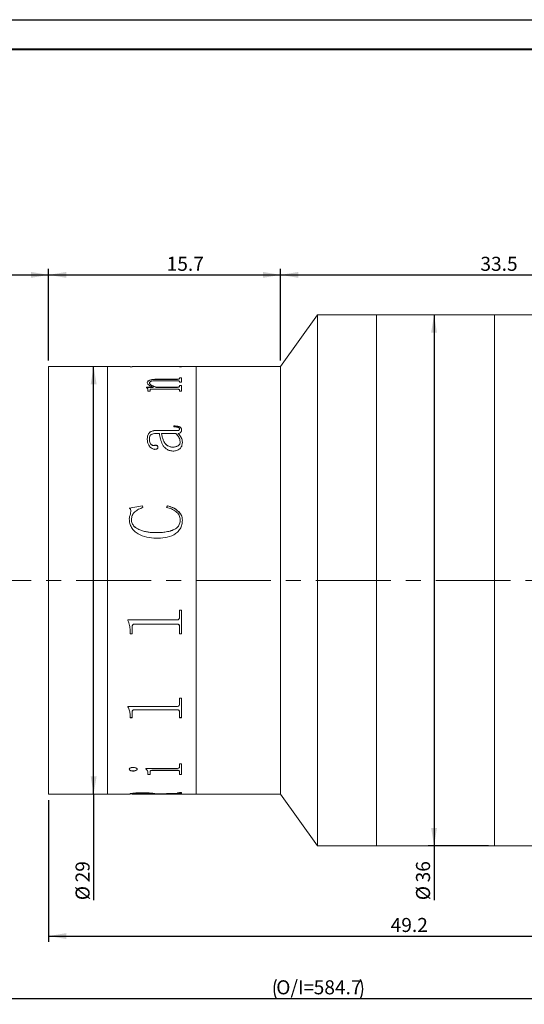
# Model space of a CAD drawing. Units: millimetres. Extents: x 0 to 490, y 0 to 297.
# Drawn here: x 190 to 276, y 130 to 297 of the extents above; entities that cross this region are included whole.
import ezdxf

# ---------------------------------------------------------------- set-up
doc = ezdxf.new("R2010")
doc.units = ezdxf.units.MM
doc.linetypes.add('CENTERX2', pattern=[20.32, 12.7, -2.54, 2.54, -2.54])
doc.layers.add('FORMAT', color=7, linetype='Continuous')
doc.styles.add('SLDTEXTSTYLE0', font='TXT', dxfattribs={"width": 0.7})
doc.dimstyles.new('SLDDIMSTYLE0', dxfattribs={"dimtxt": 2.728516, "dimasz": 3, "dimexe": 0, "dimexo": 0.0625, "dimgap": 0.682129, "dimtad": 1, "dimdec": 1, "dimlfac": 0.4, "dimrnd": 1e-09, "dimzin": 12, "dimdsep": 46, "dimtxsty": 'SLDTEXTSTYLE0', "dimsah": 1, "dimcen": 0.09, "dimadec": 0, "dimazin": 3, "dimtfac": 1, "dimtofl": 0, "dimtmove": 0, "dimatfit": 3, "dimfxl": 0, "dimfrac": 2, "dimtolj": 1, "dimtzin": 12, "dimarcsym": 0})

# ---------------------------------------------------------------- blocks, each defined once
blk = doc.blocks.new('_D')
at = {"layer": 'FORMAT'}
for p, q in [((120.29, 219.19), (120.29, 254.73)), ((195.29, 239.19), (195.29, 254.73)), ((120.29, 253.73), (195.29, 253.73))]:
    blk.add_line(p, q, dxfattribs=at)
for centre, start, end in [((157.59, 255.32), 153.4349, 206.5651), ((160.77, 255.32), 333.4349, 26.5651)]:
    blk.add_arc(centre, 3.55, start, end, dxfattribs=at)
for points in [[(120.29, 253.73), (123.29, 253.23), (123.29, 254.23)], [(195.29, 253.73), (192.29, 254.23), (192.29, 253.23)]]:
    blk.add_solid(points, dxfattribs=at)
at = {"layer": 'FORMAT', "char_height": 2.381, "attachment_point": 1, "style": 'SLDTEXTSTYLE0'}
for s, insert in [('WD=', (154.42, 256.8)), ('518', (159.18, 256.8))]:
    blk.add_mtext(s, dxfattribs=dict(at, insert=insert))
blk = doc.blocks.new('_D_2')
at = {"layer": 'FORMAT'}
for p, q in [((120.29, 186.69), (120.29, 130.05)), ((362.2, 186.69), (362.2, 130.05)), ((120.29, 131.05), (362.2, 131.05))]:
    blk.add_line(p, q, dxfattribs=at)
for centre, start, end in [((237.07, 132.64), 153.4349, 206.5651), ((245.01, 132.64), 333.4349, 26.5651)]:
    blk.add_arc(centre, 3.55, start, end, dxfattribs=at)
for points in [[(120.29, 131.05), (123.29, 130.55), (123.29, 131.55)], [(362.2, 131.05), (359.2, 131.55), (359.2, 130.55)]]:
    blk.add_solid(points, dxfattribs=at)
at = {"layer": 'FORMAT', "char_height": 2.381, "attachment_point": 1, "style": 'SLDTEXTSTYLE0'}
for s, insert in [('O/I=', (233.89, 134.12)), ('584.7', (240.24, 134.12))]:
    blk.add_mtext(s, dxfattribs=dict(at, insert=insert))
blk = doc.blocks.new('_D_3')
at = {"layer": 'FORMAT'}
for p, q in [((234.63, 239.19), (234.63, 254.73)), ((318.38, 245.44), (318.38, 254.73)), ((234.63, 253.73), (318.38, 253.73))]:
    blk.add_line(p, q, dxfattribs=at)
for points in [[(234.63, 253.73), (237.63, 253.23), (237.63, 254.23)], [(318.38, 253.73), (315.38, 254.23), (315.38, 253.23)]]:
    blk.add_solid(points, dxfattribs=at)
at = {"layer": 'FORMAT', "insert": (268.51, 256.8), "char_height": 2.381, "attachment_point": 1, "style": 'SLDTEXTSTYLE0'}
blk.add_mtext('33.5', dxfattribs=at)
blk = doc.blocks.new('_D_4')
at = {"layer": 'FORMAT'}
for p, q in [((260.65, 246.94), (260.65, 156.94)), ((269.88, 156.94), (259.65, 156.94)), ((260.65, 156.94), (260.65, 147.7))]:
    blk.add_line(p, q, dxfattribs=at)
for points in [[(260.65, 246.94), (260.15, 243.94), (261.15, 243.94)], [(260.65, 156.94), (261.15, 159.94), (260.15, 159.94)]]:
    blk.add_solid(points, dxfattribs=at)
at = {"layer": 'FORMAT', "char_height": 2.381, "attachment_point": 1, "rotation": 90, "style": 'SLDTEXTSTYLE0'}
for s, insert in [('36', (257.59, 150.72)), ('%%c', (257.59, 147.7))]:
    blk.add_mtext(s, dxfattribs=dict(at, insert=insert))
blk = doc.blocks.new('_D_5')
at = {"layer": 'FORMAT'}
for p, q in [((195.29, 164.69), (195.29, 140.62)), ((318.38, 158.44), (318.38, 140.62)), ((195.29, 141.62), (318.38, 141.62))]:
    blk.add_line(p, q, dxfattribs=at)
for points in [[(195.29, 141.62), (198.29, 141.12), (198.29, 142.12)], [(318.38, 141.62), (315.38, 142.12), (315.38, 141.12)]]:
    blk.add_solid(points, dxfattribs=at)
at = {"layer": 'FORMAT', "insert": (253.29, 144.69), "char_height": 2.381, "attachment_point": 1, "style": 'SLDTEXTSTYLE0'}
blk.add_mtext('49.2', dxfattribs=at)
blk = doc.blocks.new('_D_7')
at = {"layer": 'FORMAT'}
for p, q in [((195.29, 239.19), (195.29, 254.73)), ((234.63, 239.19), (234.63, 254.73)), ((195.29, 253.73), (234.63, 253.73))]:
    blk.add_line(p, q, dxfattribs=at)
for points in [[(195.29, 253.73), (198.29, 253.23), (198.29, 254.23)], [(234.63, 253.73), (231.63, 254.23), (231.63, 253.23)]]:
    blk.add_solid(points, dxfattribs=at)
at = {"layer": 'FORMAT', "insert": (215.31, 256.8), "char_height": 2.381, "attachment_point": 1, "style": 'SLDTEXTSTYLE0'}
blk.add_mtext('15.7', dxfattribs=at)
blk = doc.blocks.new('_D_8')
at = {"layer": 'FORMAT'}
for q in [(202.93, 238.19), (202.93, 147.7)]:
    blk.add_line((202.93, 165.69), q, dxfattribs=at)
for points in [[(202.93, 238.19), (202.43, 235.19), (203.43, 235.19)], [(202.93, 165.69), (203.43, 168.69), (202.43, 168.69)]]:
    blk.add_solid(points, dxfattribs=at)
at = {"layer": 'FORMAT', "char_height": 2.381, "attachment_point": 1, "rotation": 90, "style": 'SLDTEXTSTYLE0'}
for s, insert in [('29', (199.86, 150.72)), ('%%c', (199.86, 147.7))]:
    blk.add_mtext(s, dxfattribs=dict(at, insert=insert))

msp = doc.modelspace()

# ---------------------------------------------------------------- linework, layer by layer
at = {"color": 7, "linetype": 'Continuous', "lineweight": 15}
for p, q in [((240.8829675, 246.9356026), (234.6329675, 238.1856026)), ((250.8829675, 246.9356026), (240.8829675, 246.9356026)), ((240.8829675, 201.9356026), (240.8829675, 246.9356026)), ((270.8829675, 246.9356026), (250.8829675, 246.9356026)), ((250.8829675, 164.8350267), (250.8829675, 246.9356026)), ((250.8829675, 201.9356026), (250.8829675, 246.9356026)), ((277.8263154, 246.9356026), (270.8829675, 246.9356026)), ((270.8829675, 202.4655496), (270.8829675, 246.9356026)), ((270.8829675, 164.8350267), (270.8829675, 246.9356026)), ((205.2909474, 238.1856026), (195.2909474, 238.1856026)), ((195.2909474, 201.9356026), (195.2909474, 238.1856026)), ((209.1019057, 238.1856026), (205.2909474, 238.1856026)), ((205.2909474, 201.9356026), (205.2909474, 238.1856026)), ((209.1019057, 238.1623327), (209.1019057, 238.1856026)), ((209.466489, 238.1623327), (209.1019057, 238.1623327)), ((209.466489, 238.1623327), (209.466489, 238.1716301)), ((209.8652521, 238.1845141), (213.1123224, 238.1845141)), ((217.0828627, 238.1811249), (209.8709487, 238.1811249)), ((213.1123224, 238.1811249), (213.1123224, 238.1845141)), ((213.4769057, 238.1845141), (217.0866605, 238.1845141)), ((213.4769057, 238.1845141), (213.4769057, 238.1811249)), ((217.4873224, 238.1623327), (217.4873224, 238.1716301)), ((217.4873224, 238.1715308), (217.8519057, 238.1715308)), ((217.8519057, 238.1623327), (217.4873224, 238.1623327)), ((220.2909474, 238.1856026), (217.8519057, 238.1856026)), ((217.8519057, 238.1623327), (217.8519057, 238.1856026)), ((234.6329675, 238.1856026), (220.2909474, 238.1856026)), ((220.2909474, 201.9356026), (220.2909474, 238.1856026)), ((234.6329675, 201.9356026), (234.6329675, 238.1856026)), ((212.0185724, 235.412648), (212.0185724, 235.4357516)), ((212.3831557, 235.3872181), (212.3831557, 235.4103041)), ((217.079065, 235.7808344), (213.6591974, 235.7808344)), ((213.841489, 236.0351257), (217.0828627, 236.0351257)), ((213.841489, 236.0116088), (213.841489, 236.0351257)), ((213.841489, 236.0116088), (217.0828627, 236.0116088)), ((217.0828627, 236.0116088), (217.0828627, 236.0351257)), ((217.4873224, 236.2756205), (217.8519057, 236.2756205)), ((217.4873224, 236.1914083), (217.4873224, 236.2756205)), ((217.4873224, 236.2519377), (217.8519057, 236.2519377)), ((217.4873224, 236.1677836), (217.4873224, 236.1914083)), ((217.4873224, 235.5128494), (217.4873224, 235.6100232)), ((217.8519057, 235.5128494), (217.4873224, 235.5128494)), ((217.8519057, 235.5128494), (217.8519057, 236.2756205)), ((211.8970446, 234.6801648), (213.0420641, 234.6801648)), ((211.8970446, 234.6335844), (211.8970446, 234.6801648)), ((211.8970446, 234.6575824), (213.0420641, 234.6575824)), ((212.1401002, 234.0281954), (212.1401002, 234.2021591)), ((212.5046835, 234.0281954), (212.1401002, 234.0281954)), ((212.5046835, 234.0281954), (212.5046835, 234.2341181)), ((217.0885594, 234.3607397), (212.8028063, 234.3607397)), ((213.0420641, 234.6575824), (213.0420641, 234.6801648)), ((213.5566583, 234.6801648), (217.079065, 234.6801648)), ((213.5566583, 234.6575824), (213.5566583, 234.6801648)), ((213.5566583, 234.6575824), (217.079065, 234.6575824)), ((217.079065, 234.6575824), (217.079065, 234.6801648)), ((217.4873224, 234.9863416), (217.8519057, 234.9863416)), ((217.4873224, 234.8786347), (217.4873224, 234.9863416)), ((217.4873224, 234.963548), (217.8519057, 234.963548)), ((217.4873224, 234.8559154), (217.4873224, 234.8786347)), ((217.4873224, 234.0281954), (217.4873224, 234.1483345)), ((217.8519057, 234.0281954), (217.4873224, 234.0281954)), ((217.8519057, 234.0281954), (217.8519057, 234.9863416)), ((213.5148831, 227.3474455), (216.9195598, 227.3474455)), ((213.5148831, 227.3474455), (213.5148831, 227.3299201)), ((213.5148831, 227.3299201), (216.9195598, 227.3299201)), ((216.5151002, 227.9470614), (216.5151002, 228.1157634)), ((216.9195598, 227.3474455), (216.9195598, 227.3299201)), ((217.4873224, 227.611519), (217.4873224, 227.5938115)), ((217.8519057, 227.4582528), (217.8519057, 227.4406509)), ((212.0185724, 225.8821527), (212.0185724, 225.8656378)), ((212.3831557, 225.9078022), (212.3831557, 225.8912696)), ((214.0845446, 226.8223381), (213.501591, 226.8223381)), ((214.4491279, 226.8051748), (214.4491279, 226.8223381)), ((216.8834812, 226.8223381), (214.4491279, 226.8223381)), ((217.2480646, 226.8223381), (217.2480646, 226.8051748)), ((217.6088502, 225.4107672), (217.6088502, 225.4269681)), ((213.2376479, 224.8124567), (213.2376479, 224.7966796)), ((213.841489, 224.500267), (213.841489, 224.4847051)), ((216.3650893, 224.5129111), (216.3650893, 224.5284924)), ((217.9734335, 225.3545778), (217.9734335, 225.3384268)), ((208.9803779, 214.1648981), (211.1887655, 214.5644586)), ((208.9803779, 214.1564641), (211.1887655, 214.5557491)), ((211.1887655, 214.5644586), (211.2894057, 214.2738761)), ((211.1887655, 214.5644586), (211.1887655, 214.5557491)), ((211.1887655, 214.5557491), (211.2894057, 214.265367)), ((215.2998224, 214.2738761), (215.4574287, 214.5644586)), ((215.2998224, 214.265367), (215.4574287, 214.5557491)), ((215.4574287, 214.5644586), (215.4574287, 214.5557491)), ((208.9803779, 212.3432016), (208.9803779, 212.336024)), ((209.2367256, 213.6271447), (209.2367256, 213.6190816)), ((209.3449613, 212.2194488), (209.3449613, 212.2123565)), ((217.6088502, 212.1702754), (217.6088502, 212.163217)), ((217.9734335, 212.1229039), (217.9734335, 212.1158782)), ((213.5034899, 210.0266547), (213.5034899, 210.0210747)), ((270.8829675, 156.9356026), (270.8829675, 202.4655496)), ((195.2909474, 165.6856026), (195.2909474, 201.9356026)), ((205.2909474, 165.6856026), (205.2909474, 201.9356026)), ((220.2909474, 165.6856026), (220.2909474, 201.9356026)), ((234.6329675, 165.6856026), (234.6329675, 201.9356026)), ((240.8829675, 156.9356026), (240.8829675, 201.9356026)), ((250.8829675, 156.9356026), (250.8829675, 201.9356026)), ((217.4873224, 196.9060166), (217.8519057, 196.9060166)), ((217.4873224, 195.6980624), (217.4873224, 196.9060166)), ((217.8519057, 192.8555302), (217.8519057, 196.9060166)), ((208.7373224, 195.2272411), (217.0828627, 195.2272411)), ((208.7373224, 195.120905), (208.7373224, 195.2272411)), ((209.466489, 194.0295345), (209.466489, 194.034987)), ((209.466489, 192.8555302), (209.466489, 194.0295345)), ((217.0828627, 194.517194), (209.8709487, 194.517194)), ((209.8709487, 194.5120744), (209.8709487, 194.517194)), ((217.0828627, 194.5120744), (209.8709487, 194.5120744)), ((217.0828627, 194.5120744), (217.0828627, 194.517194)), ((217.4873224, 194.0443605), (217.4873224, 194.0498027)), ((217.4873224, 192.8555302), (217.4873224, 194.0443605)), ((209.1019057, 193.4321242), (209.1019057, 193.4379886)), ((209.1019057, 192.8555302), (209.1019057, 193.4321242)), ((209.466489, 192.8617923), (209.1019057, 192.8617923)), ((209.466489, 192.8555302), (209.1019057, 192.8555302)), ((217.8519057, 192.8617923), (217.4873224, 192.8617923)), ((217.8519057, 192.8555302), (217.4873224, 192.8555302)), ((208.7373224, 180.5622494), (217.0828627, 180.5622494)), ((208.7373224, 180.4749241), (208.7373224, 180.5622494)), ((217.4873224, 181.959474), (217.8519057, 181.959474)), ((217.4873224, 180.9505918), (217.4873224, 181.959474)), ((217.8519057, 178.6486146), (217.8519057, 181.959474)), ((209.1019057, 179.1072136), (209.1019057, 179.1229573)), ((209.1019057, 178.6486146), (209.1019057, 179.1072136)), ((209.466489, 178.6646746), (209.1019057, 178.6646746)), ((209.466489, 178.6486146), (209.1019057, 178.6486146)), ((209.466489, 179.5868968), (209.466489, 179.6023097)), ((209.466489, 178.6486146), (209.466489, 179.5868968)), ((217.0828627, 179.992817), (209.8709487, 179.992817)), ((209.8709487, 179.9776736), (209.8709487, 179.992817)), ((217.0828627, 179.9776736), (209.8709487, 179.9776736)), ((217.0828627, 179.9776736), (217.0828627, 179.992817)), ((217.4873224, 179.5988592), (217.4873224, 179.6142639)), ((217.4873224, 178.6486146), (217.4873224, 179.5988592)), ((217.8519057, 178.6646746), (217.4873224, 178.6646746)), ((217.8519057, 178.6486146), (217.4873224, 178.6486146)), ((217.4873224, 170.8317168), (217.8519057, 170.8317168)), ((217.4873224, 170.2786722), (217.4873224, 170.8317168)), ((217.8519057, 169.0170821), (217.8519057, 170.8317168)), ((208.9803779, 169.9067046), (208.9803779, 169.9287935)), ((209.6221965, 169.5991365), (209.6221965, 169.6214376)), ((210.3171835, 169.9067046), (210.3171835, 169.9287935)), ((211.7755168, 170.0501144), (217.0828627, 170.0501144)), ((211.7755168, 170.0005641), (211.7755168, 170.0501144)), ((212.1401002, 169.2399819), (212.1401002, 169.2625306)), ((212.1401002, 169.0170821), (212.1401002, 169.2399819)), ((212.5046835, 169.0397845), (212.1401002, 169.0397845)), ((212.5046835, 169.0170821), (212.1401002, 169.0170821)), ((212.5046835, 169.4950965), (212.5046835, 169.5174693)), ((212.5046835, 169.0170821), (212.5046835, 169.4950965)), ((217.0885594, 169.7319377), (212.9528172, 169.7319377)), ((212.9528172, 169.7097129), (212.9528172, 169.7319377)), ((217.0885594, 169.7097129), (212.9528172, 169.7097129)), ((217.0885594, 169.7097129), (217.0885594, 169.7319377)), ((217.4873224, 169.4950965), (217.4873224, 169.5174693)), ((217.4873224, 169.0170821), (217.4873224, 169.4950965)), ((217.8519057, 169.0397845), (217.4873224, 169.0397845)), ((217.8519057, 169.0170821), (217.4873224, 169.0170821)), ((195.2909474, 165.6856026), (205.2909474, 165.6856026)), ((205.2909474, 165.6856026), (209.1019057, 165.6856026)), ((209.1019057, 165.6856026), (209.1019057, 165.7211031)), ((209.1019057, 165.7106026), (209.466489, 165.7106026)), ((209.466489, 165.7088726), (209.1019057, 165.7088726)), ((209.466489, 165.7325088), (209.466489, 165.707524)), ((209.466489, 165.6927817), (209.466489, 165.707524)), ((209.8652521, 165.6866911), (213.1123224, 165.6866911)), ((211.2647204, 165.8409465), (211.2647204, 165.8160365)), ((213.1123224, 165.7360742), (213.1123224, 165.7110918)), ((213.1123224, 165.6866911), (213.1123224, 165.7110918)), ((213.1123224, 165.7106026), (213.4769057, 165.7106026)), ((213.4769057, 165.6900804), (213.1123224, 165.6900804)), ((213.4161418, 165.7526125), (217.1360311, 165.8766758)), ((217.8519057, 165.8456522), (213.4769057, 165.7354379)), ((217.8519057, 165.8207454), (213.4769057, 165.710455)), ((213.4769057, 165.710455), (213.4769057, 165.7354379)), ((213.4769057, 165.6866911), (213.4769057, 165.710455)), ((213.4769057, 165.6866911), (217.0866605, 165.6866911)), ((217.4873224, 165.9688289), (217.8519057, 165.9688289)), ((217.4873224, 165.9321879), (217.4873224, 165.9688289)), ((217.4873224, 165.6996744), (217.8519057, 165.6996744)), ((217.4873224, 165.6927063), (217.4873224, 165.6996744)), ((217.8519057, 165.8207454), (217.8519057, 165.9688289)), ((217.8519057, 165.6856026), (217.8519057, 165.6996744)), ((217.8519057, 165.6856026), (220.2909474, 165.6856026)), ((220.2909474, 165.6856026), (234.6329675, 165.6856026)), ((234.6329675, 165.6856026), (240.8829675, 156.9356026)), ((250.8829675, 156.9356026), (250.8829675, 164.8350267)), ((270.8829675, 156.9356026), (270.8829675, 164.8350267)), ((240.8829675, 156.9356026), (250.8829675, 156.9356026)), ((250.8829675, 156.9356026), (270.8829675, 156.9356026)), ((270.8829675, 156.9356026), (289.6329675, 156.9356026))]:
    msp.add_line(p, q, dxfattribs=at)
for points, knots in [([(209.466489, 238.1784236), (209.4699484, 238.1794644), (209.4752668, 238.1810646), (209.5163329, 238.1825313), (209.5613292, 238.1833991), (209.622587, 238.1839784), (209.7231783, 238.1844466), (209.8085245, 238.1844872), (209.8652521, 238.1845141)], [0, 0, 0, 0, 0.2481131565, 0.3814452382, 0.5002774264, 0.6245346163, 0.7504373805, 1, 1, 1, 1]), ([(209.8709487, 238.1811249), (209.8133266, 238.1810754), (209.7246283, 238.1809993), (209.6178247, 238.1802426), (209.5506441, 238.179296), (209.5059377, 238.1778724), (209.4707478, 238.1754931), (209.4681712, 238.1731559), (209.466489, 238.1716301)], [0, 0, 0, 0, 0.2490916756, 0.3834295282, 0.4996539125, 0.6166967514, 0.7497517769, 1, 1, 1, 1]), ([(217.4873224, 238.1716301), (217.4856317, 238.1731561), (217.4830423, 238.1754933), (217.4479003, 238.1778737), (217.4029808, 238.1792985), (217.3361402, 238.1802492), (217.2293355, 238.18101), (217.140691, 238.1810795), (217.0828627, 238.1811249)], [0, 0, 0, 0, 0.2501927513, 0.383194317, 0.5002415571, 0.6172216512, 0.7502899242, 1, 1, 1, 1]), ([(217.0866605, 238.1845141), (217.1432883, 238.1844874), (217.228016, 238.1844475), (217.3278937, 238.1839855), (217.3890803, 238.1834138), (217.4353997, 238.1825725), (217.4788586, 238.181128), (217.4839569, 238.1795443), (217.4873224, 238.1784989)], [0, 0, 0, 0, 0.2501292328, 0.3742491723, 0.4976395206, 0.6191302618, 0.7485851811, 1, 1, 1, 1]), ([(212.0185724, 235.4357516), (212.032275, 235.5253534), (212.0530055, 235.6609101), (212.2557955, 235.8164614), (212.4905869, 235.9092347), (212.792235, 235.9737191), (213.2432681, 236.0258254), (213.6044498, 236.0314406), (213.841489, 236.0351257)], [0, 0, 0, 0, 0.2497002441, 0.3777663284, 0.4996525855, 0.6188887044, 0.7498811631, 1, 1, 1, 1]), ([(212.0185724, 235.412648), (212.0322779, 235.5021901), (212.0530143, 235.6376672), (212.2558185, 235.7931106), (212.4906378, 235.885819), (212.792273, 235.95025), (213.2433029, 236.0023162), (213.6044531, 236.0079265), (213.841489, 236.0116088)], [0, 0, 0, 0, 0.2496119627, 0.3776627907, 0.499526411, 0.6187966643, 0.749802404, 1, 1, 1, 1]), ([(213.0420641, 234.6801648), (212.7790709, 234.7891018), (212.3845655, 234.9525137), (212.0652603, 235.2239299), (212.0341337, 235.3651503), (212.0185724, 235.4357516)], [0, 0, 0, 0, 0.500002292, 0.7500329151, 1, 1, 1, 1]), ([(213.6591974, 235.7808344), (213.5055209, 235.7785902), (213.1987509, 235.7741102), (212.8270219, 235.7262038), (212.5887378, 235.6538906), (212.4623782, 235.5815122), (212.3934955, 235.4984451), (212.3866047, 235.4397047), (212.3831557, 235.4103041)], [0, 0, 0, 0, 0.2503643304, 0.4997787349, 0.6261321084, 0.7496620735, 0.8747011606, 1, 1, 1, 1]), ([(212.3831557, 235.4103041), (212.4073086, 235.3387803), (212.4556957, 235.1954921), (212.8405263, 234.9316526), (213.2703141, 234.7807218), (213.5566583, 234.6801648)], [0, 0, 0, 0, 0.24960694806, 0.50005388432, 1, 1, 1, 1]), ([(217.4873224, 235.6100232), (217.4858392, 235.6322345), (217.4835729, 235.6661735), (217.4502808, 235.7084418), (217.4065724, 235.7367507), (217.3405235, 235.7584901), (217.231221, 235.7775376), (217.1393097, 235.7795291), (217.079065, 235.7808344)], [0, 0, 0, 0, 0.250450093, 0.3826878789, 0.5006797193, 0.6198261841, 0.7508091827, 1, 1, 1, 1]), ([(217.0828627, 236.0351257), (217.1420194, 236.0365828), (217.2297529, 236.0387436), (217.3309926, 236.0589367), (217.4125286, 236.0871416), (217.4785462, 236.1330374), (217.4844017, 236.1719829), (217.4873224, 236.1914083)], [0, 0, 0, 0, 0.2496983222, 0.3703197596, 0.4941580129, 0.7476946698, 1, 1, 1, 1]), ([(217.0828627, 236.0116088), (217.1418467, 236.0130756), (217.2296209, 236.0152583), (217.3313289, 236.0353641), (217.4127212, 236.0637407), (217.478616, 236.1095571), (217.4844255, 236.1484098), (217.4873224, 236.1677836)], [0, 0, 0, 0, 0.2492052559, 0.3708433475, 0.4952882066, 0.7483274786, 1, 1, 1, 1]), ([(212.1401002, 234.2021591), (212.1327367, 234.2788811), (212.1216907, 234.3939722), (212.029504, 234.5390551), (211.9412083, 234.6020671), (211.8970446, 234.6335844)], [0, 0, 0, 0, 0.4998579601, 0.7498391093, 1, 1, 1, 1]), ([(212.3831557, 235.3872181), (212.407311, 235.3157417), (212.4557061, 235.1725388), (212.8405854, 234.9088685), (213.2703265, 234.7580627), (213.5566583, 234.6575824)], [0, 0, 0, 0, 0.249557225, 0.4999882025, 1, 1, 1, 1]), ([(212.8028063, 234.3607397), (212.7626979, 234.360091), (212.701415, 234.3590999), (212.624567, 234.3486152), (212.5734641, 234.3353797), (212.5362756, 234.3141732), (212.5080034, 234.280132), (212.5059821, 234.2521172), (212.5046835, 234.2341181)], [0, 0, 0, 0, 0.2504904396, 0.3827325042, 0.5007646118, 0.6147019256, 0.7524525224, 1, 1, 1, 1]), ([(217.079065, 234.6801648), (217.1383999, 234.6820402), (217.2272745, 234.6848493), (217.3309486, 234.7102883), (217.4131335, 234.746413), (217.4785957, 234.8046211), (217.4844101, 234.8539344), (217.4873224, 234.8786347)], [0, 0, 0, 0, 0.2496552836, 0.3739449476, 0.4998425848, 0.7494791585, 1, 1, 1, 1]), ([(217.079065, 234.6575824), (217.1383981, 234.6594558), (217.2272736, 234.662262), (217.3309472, 234.687686), (217.4131289, 234.7237826), (217.4785943, 234.7819485), (217.4844097, 234.8312317), (217.4873224, 234.8559154)], [0, 0, 0, 0, 0.24974522, 0.3740950824, 0.4999622227, 0.7495543859, 1, 1, 1, 1]), ([(217.4873224, 234.1483345), (217.485936, 234.1755725), (217.4838259, 234.2170293), (217.451279, 234.2690348), (217.4098105, 234.3042888), (217.3464355, 234.3322302), (217.2390298, 234.3565446), (217.1481926, 234.3590771), (217.0885594, 234.3607397)], [0, 0, 0, 0, 0.2504787139, 0.3812333925, 0.5008432042, 0.6202313038, 0.7506878061, 1, 1, 1, 1]), ([(212.0185724, 225.8821527), (212.0275648, 226.0588067), (212.0455148, 226.4114321), (212.2324957, 226.8332446), (212.5272021, 227.1045743), (212.8213315, 227.2517616), (213.1594355, 227.3361246), (213.3963529, 227.3436704), (213.5148831, 227.3474455)], [0, 0, 0, 0, 0.2503908009, 0.4998140915, 0.6265146059, 0.7497964438, 0.8748227331, 1, 1, 1, 1]), ([(212.0185724, 225.8656378), (212.0275643, 226.0421715), (212.045514, 226.3945697), (212.2325267, 226.8161164), (212.5272361, 227.0872425), (212.8213699, 227.2343133), (213.1594471, 227.318608), (213.3963541, 227.3261478), (213.5148831, 227.3299201)], [0, 0, 0, 0, 0.2503232204, 0.4996976479, 0.6264114532, 0.7497025974, 0.8747715205, 1, 1, 1, 1]), ([(216.5151002, 228.1157634), (216.6695136, 228.1124597), (216.9777738, 228.1058643), (217.363324, 228.0403582), (217.6138084, 227.9093167), (217.7527835, 227.7775113), (217.8385943, 227.6231821), (217.8474659, 227.5132622), (217.8519057, 227.4582528)], [0, 0, 0, 0, 0.2504806212, 0.5000421361, 0.6249260467, 0.7498705779, 0.8748225922, 1, 1, 1, 1]), ([(216.5151002, 228.0977082), (216.6695131, 228.0944062), (216.977764, 228.0878146), (217.3632919, 228.022366), (217.6137922, 227.8914155), (217.7527747, 227.7597011), (217.8385931, 227.605473), (217.8474656, 227.4956232), (217.8519057, 227.4406509)], [0, 0, 0, 0, 0.25054565833, 0.50015819425, 0.62504352332, 0.74996542129, 0.87487502124, 1, 1, 1, 1]), ([(217.4873224, 227.611519), (217.4840279, 227.647442), (217.4791111, 227.7010559), (217.4317909, 227.7645197), (217.3725776, 227.8166403), (217.265328, 227.8663467), (216.97915, 227.9377934), (216.7184981, 227.9429991), (216.5151002, 227.9470614)], [0, 0, 0, 0, 0.124820497, 0.186290491, 0.2500270987, 0.3593076709, 0.5000402311, 1, 1, 1, 1]), ([(216.9195598, 227.3474455), (217.0568134, 227.3465863), (217.2131221, 227.3456078), (217.3736245, 227.3853254), (217.415088, 227.4053108), (217.4432608, 227.4343725), (217.4818412, 227.5014791), (217.4849116, 227.5631209), (217.4873224, 227.611519)], [0, 0, 0, 0, 0.5000604883, 0.5694848253, 0.6250688751, 0.6818395934, 0.7501959467, 1, 1, 1, 1]), ([(216.9195598, 227.3299201), (217.0568087, 227.3290622), (217.2131159, 227.3280852), (217.3736274, 227.367773), (217.4150943, 227.3877503), (217.443266, 227.4167903), (217.4818369, 227.483851), (217.4849096, 227.5454459), (217.4873224, 227.5938115)], [0, 0, 0, 0, 0.5001857104, 0.5696409386, 0.6252074384, 0.6820022481, 0.7503015793, 1, 1, 1, 1]), ([(217.8519057, 227.4582528), (217.8481887, 227.3889887), (217.8407687, 227.2507249), (217.7558935, 227.0831414), (217.6323154, 226.9739222), (217.4781848, 226.8860296), (217.339419, 226.8476227), (217.2480646, 226.8223381)], [0, 0, 0, 0, 0.2503420569, 0.4997287088, 0.6202204157, 0.7499775345, 1, 1, 1, 1]), ([(213.3211982, 224.1463233), (213.2622228, 224.1495012), (213.1442735, 224.1558571), (212.9257146, 224.2309832), (212.6043128, 224.4380811), (212.2764107, 224.8264444), (212.0516352, 225.3478606), (212.0296424, 225.7032626), (212.0185724, 225.8821527)], [0, 0, 0, 0, 0.0625370361, 0.1250724893, 0.2499908862, 0.4996996059, 0.7481760058, 1, 1, 1, 1]), ([(213.501591, 226.8223381), (213.3382986, 226.814878), (213.0872152, 226.8034072), (212.7874179, 226.7095196), (212.5877725, 226.602419), (212.4788262, 226.4434934), (212.3926241, 226.2124138), (212.386943, 226.0296449), (212.3831557, 225.9078022)], [0, 0, 0, 0, 0.2502364476, 0.3847709928, 0.4997334928, 0.6244114618, 0.7496143402, 1, 1, 1, 1]), ([(212.3831557, 225.9078022), (212.3934397, 225.6629349), (212.4063291, 225.3560283), (212.6237161, 225.0243747), (212.7610904, 224.9076788), (212.8904806, 224.8356272), (213.0016469, 224.7990308), (213.1208499, 224.7907218), (213.1986645, 224.8052023), (213.2376479, 224.8124567)], [0, 0, 0, 0, 0.4992000508, 0.62567706, 0.7495835856, 0.8159748418, 0.8748354464, 0.9372953354, 1, 1, 1, 1]), ([(212.3831557, 225.8912696), (212.3934451, 225.6465619), (212.4063417, 225.3398467), (212.6237274, 225.0084379), (212.7611096, 224.8918227), (212.8904975, 224.8198247), (213.0016651, 224.7832615), (213.1208481, 224.7749596), (213.1986641, 224.7894302), (213.2376479, 224.7966796)], [0, 0, 0, 0, 0.4990997714, 0.6255684275, 0.7494870386, 0.815913953, 0.8747777865, 0.9372669754, 1, 1, 1, 1]), ([(216.5018081, 223.8570716), (216.3962896, 223.8601281), (216.1852657, 223.8662407), (215.7744749, 223.9474466), (215.3053249, 224.1520975), (214.9460997, 224.456481), (214.7328565, 224.7402918), (214.5708759, 225.0277281), (214.4100522, 225.4187604), (214.2691832, 225.8854607), (214.1597599, 226.3633965), (214.109617, 226.6693535), (214.0845446, 226.8223381)], [0, 0, 0, 0, 0.0625328007, 0.1250578335, 0.2495677191, 0.3743085225, 0.4331282588, 0.4994057583, 0.6141037901, 0.7496669918, 0.8748285807, 1, 1, 1, 1]), ([(214.4491279, 226.8223381), (214.4784969, 226.6623372), (214.5383412, 226.3363082), (214.675104, 225.8561296), (214.8345126, 225.478053), (214.9941925, 225.2213499), (215.1649258, 225.0056717), (215.4402944, 224.7693763), (215.8001433, 224.6049928), (216.1184243, 224.5363817), (216.2828717, 224.531122), (216.3650893, 224.5284924)], [0, 0, 0, 0, 0.1682484935, 0.342834817, 0.500468714, 0.5660780464, 0.6255883752, 0.7504177168, 0.8749731411, 0.9374911581, 1, 1, 1, 1]), ([(214.4491279, 226.8051748), (214.478497, 226.6452838), (214.5383421, 226.3194761), (214.6751066, 225.839624), (214.8345178, 225.4618073), (214.9941959, 225.2052859), (215.164939, 224.9897455), (215.4403346, 224.7536031), (215.8001671, 224.5893525), (216.1184294, 224.5207946), (216.2828722, 224.5155388), (216.3650893, 224.5129111)], [0, 0, 0, 0, 0.1682129629, 0.342765303, 0.5003746914, 0.5659777369, 0.6254858597, 0.7503264525, 0.8749182359, 0.9374624103, 1, 1, 1, 1]), ([(216.3650893, 224.5284924), (216.4453186, 224.531098), (216.6057171, 224.5363074), (216.9154974, 224.6017845), (217.2071115, 224.7170555), (217.4321576, 224.8962321), (217.5815227, 225.1191234), (217.5979177, 225.3038142), (217.6088502, 225.4269681)], [0, 0, 0, 0, 0.1253542462, 0.2506144892, 0.5003259368, 0.6256782258, 0.7503977428, 1, 1, 1, 1]), ([(216.3650893, 224.5129111), (216.4453181, 224.5155148), (216.6057125, 224.5207202), (216.9154771, 224.5861482), (217.2070808, 224.7013256), (217.4321442, 224.8803827), (217.5815167, 225.1031173), (217.5979156, 225.2876944), (217.6088502, 225.4107672)], [0, 0, 0, 0, 0.1253945591, 0.2506903105, 0.50044408, 0.6257917638, 0.750484342, 1, 1, 1, 1]), ([(217.6088502, 225.4269681), (217.561614, 225.6840997), (217.4669089, 226.1996303), (217.0782757, 226.6144288), (216.8834812, 226.8223381)], [0, 0, 0, 0, 0.4987705907, 1, 1, 1, 1]), ([(217.2480646, 226.8223381), (217.456757, 226.6055864), (217.8731644, 226.1730982), (217.9400628, 225.6269906), (217.9734335, 225.3545778)], [0, 0, 0, 0, 0.501173679, 1, 1, 1, 1]), ([(217.2480646, 226.8051748), (217.4567568, 226.5885835), (217.8731319, 226.1564485), (217.9400537, 225.6106597), (217.9734335, 225.3384268)], [0, 0, 0, 0, 0.5012121616, 1, 1, 1, 1]), ([(213.2376479, 224.8124567), (213.2719217, 224.8239368), (213.3403819, 224.8468676), (213.4536017, 224.8562014), (213.5641628, 224.8400567), (213.6675846, 224.805012), (213.7546249, 224.7492598), (213.830598, 224.6469863), (213.83712, 224.5591249), (213.841489, 224.500267)], [0, 0, 0, 0, 0.1252835333, 0.2502472106, 0.3766935981, 0.5004288373, 0.6271546725, 0.7502331151, 1, 1, 1, 1]), ([(213.2376479, 224.7966796), (213.2719225, 224.8081518), (213.3403868, 224.8310678), (213.4536007, 224.8403938), (213.5641579, 224.8242616), (213.6675823, 224.7892412), (213.7546228, 224.7335306), (213.8305939, 224.6313273), (213.8371183, 224.5435244), (213.841489, 224.4847051)], [0, 0, 0, 0, 0.1253099955, 0.2503096141, 0.376790725, 0.5005483005, 0.627299205, 0.7503271784, 1, 1, 1, 1]), ([(213.841489, 224.500267), (213.8355202, 224.4488145), (213.826573, 224.3716874), (213.7584215, 224.2828792), (213.6919504, 224.2277949), (213.6084129, 224.1864332), (213.4847709, 224.153256), (213.3858027, 224.1490614), (213.3211982, 224.1463233)], [0, 0, 0, 0, 0.2499367525, 0.37465497368, 0.50065983461, 0.61954094149, 0.75164381261, 1, 1, 1, 1]), ([(217.9734335, 225.3545778), (217.9623383, 225.1821527), (217.9401912, 224.8379753), (217.7153642, 224.4215465), (217.4165062, 224.1560565), (217.1511302, 223.9902544), (216.839062, 223.8775462), (216.6142368, 223.8638971), (216.5018081, 223.8570716)], [0, 0, 0, 0, 0.2502859558, 0.4995949692, 0.6247894779, 0.7499597442, 0.874961927, 1, 1, 1, 1]), ([(209.2367256, 213.6271447), (209.2331487, 213.7321789), (209.2277854, 213.8896715), (209.1134273, 214.0728992), (209.0247873, 214.1341907), (208.9803779, 214.1648981)], [0, 0, 0, 0, 0.4997759939, 0.7493841663, 1, 1, 1, 1]), ([(211.2894057, 214.2738761), (211.0432188, 214.188667), (210.5512878, 214.0184019), (209.9959176, 213.6672912), (209.6480881, 213.2930321), (209.3997559, 212.8475589), (209.3669604, 212.4716244), (209.3449613, 212.2194488)], [0, 0, 0, 0, 0.2504840063, 0.5005173091, 0.6283581065, 0.7507039518, 1, 1, 1, 1]), ([(217.6088502, 212.1702754), (217.5998364, 212.309199), (217.5818108, 212.5870169), (217.4334878, 212.9775687), (217.19221, 213.3243924), (216.7793014, 213.712035), (216.1453395, 214.0762478), (215.5818228, 214.2079623), (215.2998224, 214.2738761)], [0, 0, 0, 0, 0.1250130887, 0.2499999131, 0.3709244458, 0.5001752161, 0.7498729326, 1, 1, 1, 1]), ([(215.4574287, 214.5644586), (215.7691783, 214.4783757), (216.3923074, 214.306312), (217.2060272, 213.7849473), (217.7250238, 213.1768916), (217.945473, 212.5891733), (217.9641112, 212.2783628), (217.9734335, 212.1229039)], [0, 0, 0, 0, 0.2502986264, 0.5003001621, 0.7496677917, 0.8747906833, 1, 1, 1, 1]), ([(215.4574287, 214.5557491), (215.7691709, 214.4697297), (216.3922414, 214.297805), (217.205945, 213.776843), (217.724993, 213.1692015), (217.9454712, 212.5818416), (217.9641108, 212.2712316), (217.9734335, 212.1158782)], [0, 0, 0, 0, 0.2503657062, 0.5003989808, 0.749744165, 0.8748330474, 1, 1, 1, 1]), ([(208.9803779, 212.3432016), (208.988856, 212.4900273), (209.0057219, 212.7821182), (209.1834576, 213.1912052), (209.2188122, 213.4805434), (209.2367256, 213.6271447)], [0, 0, 0, 0, 0.3327200341, 0.661903813, 1, 1, 1, 1]), ([(208.9803779, 212.336024), (208.9888586, 212.4827612), (209.0057292, 212.7746648), (209.1834593, 213.1834444), (209.2188128, 213.4725822), (209.2367256, 213.6190816)], [0, 0, 0, 0, 0.332737886, 0.6619139976, 1, 1, 1, 1]), ([(213.5034899, 209.0761632), (212.9767136, 209.1030858), (211.9243201, 209.1568717), (210.6761415, 209.6504864), (209.8321222, 210.2673279), (209.3309198, 210.8703502), (209.084798, 211.4652776), (208.9937243, 211.9647493), (208.9848276, 212.2170267), (208.9803779, 212.3432016)], [0, 0, 0, 0, 0.2501425889, 0.4997347875, 0.6263826411, 0.7497968239, 0.8747170442, 0.9373405193, 1, 1, 1, 1]), ([(209.3449613, 212.2194488), (209.3502417, 212.1148272), (209.3607973, 211.9056913), (209.4537219, 211.6037609), (209.6090576, 211.324751), (209.8766479, 211.0129798), (210.2199758, 210.7647048), (210.6043978, 210.5662453), (211.0193129, 210.3956558), (211.5533258, 210.2312427), (212.1952585, 210.1073889), (212.8498772, 210.0387451), (213.2856141, 210.0306849), (213.5034899, 210.0266547)], [0, 0, 0, 0, 0.0625015951, 0.1249391259, 0.1858942631, 0.2498617217, 0.3640917097, 0.4289389715, 0.4997448278, 0.6224827047, 0.7498361367, 0.8749138906, 1, 1, 1, 1]), ([(209.3449613, 212.2123565), (209.3502419, 212.1078063), (209.360798, 211.8988079), (209.4537331, 211.5970627), (209.609078, 211.3182446), (209.876701, 211.0066688), (210.2200301, 210.7585889), (210.6044351, 210.5602701), (211.0193649, 210.3898057), (211.5533637, 210.2255086), (212.1952928, 210.1017505), (212.8498793, 210.0331564), (213.2856143, 210.025102), (213.5034899, 210.0210747)], [0, 0, 0, 0, 0.0624713788, 0.1248817466, 0.1858261635, 0.2497704296, 0.3640053896, 0.4288527422, 0.4996565811, 0.622427436, 0.7497869454, 0.8748888502, 1, 1, 1, 1]), ([(213.5034899, 210.0266547), (213.797212, 210.0314917), (214.378789, 210.0410691), (215.2452753, 210.1412946), (215.9226405, 210.2944387), (216.3980025, 210.4697944), (216.7888563, 210.6546352), (217.2243854, 210.9768372), (217.4979341, 211.4467945), (217.5970094, 211.8563058), (217.6049021, 212.0655887), (217.6088502, 212.1702754)], [0, 0, 0, 0, 0.1687532918, 0.3341357815, 0.5007061689, 0.5668029485, 0.6258996613, 0.7504968082, 0.8748741112, 0.9374100318, 1, 1, 1, 1]), ([(213.5034899, 210.0210747), (213.7972512, 210.0259109), (214.3788421, 210.0354858), (215.2453198, 210.1356441), (215.9226542, 210.2886784), (216.3980075, 210.4639103), (216.7888362, 210.6486154), (217.2243265, 210.9705372), (217.4979254, 211.4402023), (217.5970089, 211.8494592), (217.604902, 212.0586021), (217.6088502, 212.163217)], [0, 0, 0, 0, 0.1688104515, 0.3342122397, 0.5008001745, 0.5669119297, 0.6260053921, 0.7505944758, 0.8749324123, 0.9374402075, 1, 1, 1, 1]), ([(217.9734335, 212.1229039), (217.9579687, 211.8750361), (217.9270591, 211.3796212), (217.6377266, 210.6718736), (217.1488187, 210.0809337), (216.3132067, 209.4797165), (215.0446, 209.128381), (214.0177949, 209.0935895), (213.5034899, 209.0761632)], [0, 0, 0, 0, 0.1250872071, 0.2500125459, 0.374954703, 0.4999650255, 0.7495430505, 1, 1, 1, 1]), ([(217.0828627, 195.2272411), (217.1422158, 195.2325127), (217.2313988, 195.2404336), (217.3354412, 195.2999645), (217.4139085, 195.3877198), (217.4786748, 195.5228275), (217.4844369, 195.6395917), (217.4873224, 195.6980624)], [0, 0, 0, 0, 0.249186831, 0.37442466, 0.4997092475, 0.7494747955, 1, 1, 1, 1]), ([(209.1019057, 193.4379886), (209.0982355, 193.5823496), (209.0908963, 193.871018), (209.0243828, 194.3012622), (208.9158291, 194.7249705), (208.7968323, 194.9920429), (208.7373224, 195.1256048)], [0, 0, 0, 0, 0.2500573863, 0.5000221006, 0.7499627949, 1, 1, 1, 1]), ([(209.1019057, 193.4321242), (209.0982355, 193.5765844), (209.0908965, 193.8654496), (209.0243838, 194.2959873), (208.9158335, 194.7199821), (208.7968327, 194.9872492), (208.7373224, 195.120905)], [0, 0, 0, 0, 0.2500668764, 0.5000378357, 0.7499772082, 1, 1, 1, 1]), ([(209.8709487, 194.517194), (209.8088885, 194.5135208), (209.7147198, 194.5079471), (209.6047546, 194.4496273), (209.5415386, 194.3850359), (209.5012409, 194.3041868), (209.4701206, 194.1874033), (209.4679223, 194.0951415), (209.466489, 194.034987)], [0, 0, 0, 0, 0.2496090007, 0.3787508826, 0.4996594315, 0.6162387893, 0.7497885684, 1, 1, 1, 1]), ([(209.8709487, 194.5120744), (209.8088867, 194.5083974), (209.7147185, 194.5028182), (209.6047525, 194.4444616), (209.5415438, 194.3798312), (209.5012433, 194.2989245), (209.47012, 194.182062), (209.467922, 194.08973), (209.466489, 194.0295345)], [0, 0, 0, 0, 0.24951576612, 0.37859621568, 0.49953342245, 0.61609471112, 0.74971447405, 1, 1, 1, 1]), ([(217.4873224, 194.0498027), (217.4857931, 194.108982), (217.4834458, 194.1998176), (217.4511877, 194.3143528), (217.4096324, 194.3927891), (217.3455665, 194.4546117), (217.2633457, 194.4939223), (217.1737159, 194.5154858), (217.1131604, 194.5166244), (217.0828627, 194.517194)], [0, 0, 0, 0, 0.2501275092, 0.3839264986, 0.5001325722, 0.6206106, 0.7496466147, 0.8747409899, 1, 1, 1, 1]), ([(217.4873224, 194.0443605), (217.4857935, 194.1035802), (217.483447, 194.1944718), (217.4511894, 194.3090836), (217.4096458, 194.3875671), (217.3455782, 194.4494339), (217.263359, 194.4887849), (217.1737173, 194.5103645), (217.1131605, 194.5115042), (217.0828627, 194.5120744)], [0, 0, 0, 0, 0.2502034937, 0.3840173903, 0.5002601559, 0.6206981364, 0.7497370959, 0.8747885538, 1, 1, 1, 1]), ([(209.1019057, 179.1229573), (209.0982355, 179.2385476), (209.0908963, 179.4696852), (209.0243828, 179.8172445), (208.9158291, 180.1615386), (208.7968323, 180.3803152), (208.7373224, 180.4897246)], [0, 0, 0, 0, 0.2500573863, 0.5000221006, 0.7499627949, 1, 1, 1, 1]), ([(209.1019057, 179.1072136), (209.0982355, 179.2228834), (209.0908965, 179.4541785), (209.0243838, 179.801975), (208.9158335, 180.1465018), (208.7968327, 180.3654378), (208.7373224, 180.4749241)], [0, 0, 0, 0, 0.2500668764, 0.5000378357, 0.7499772082, 1, 1, 1, 1]), ([(217.0828627, 180.5622494), (217.1422158, 180.5665806), (217.2313988, 180.5730885), (217.3354412, 180.6220456), (217.4139085, 180.6942828), (217.4786748, 180.8056534), (217.4844369, 180.9022301), (217.4873224, 180.9505918)], [0, 0, 0, 0, 0.249186831, 0.37442466, 0.4997092475, 0.7494747955, 1, 1, 1, 1]), ([(209.8709487, 179.992817), (209.8088885, 179.9898294), (209.7147198, 179.9852961), (209.6047546, 179.9379148), (209.5415386, 179.8854858), (209.5012409, 179.8199383), (209.4701206, 179.7253719), (209.4679223, 179.6508789), (209.466489, 179.6023097)], [0, 0, 0, 0, 0.2496090007, 0.3787508826, 0.4996594315, 0.6162387893, 0.7497885684, 1, 1, 1, 1]), ([(209.8709487, 179.9776736), (209.8088867, 179.9746829), (209.7147185, 179.9701452), (209.6047525, 179.9227339), (209.5415438, 179.8702734), (209.5012433, 179.8046791), (209.47012, 179.7100487), (209.467922, 179.6354991), (209.466489, 179.5868968)], [0, 0, 0, 0, 0.2495157661, 0.3785962156, 0.4995334225, 0.6160947111, 0.749714474, 1, 1, 1, 1]), ([(217.4873224, 179.6142639), (217.4857931, 179.6620563), (217.4834458, 179.735414), (217.4511877, 179.8281761), (217.4096324, 179.8917764), (217.3455665, 179.9419636), (217.2633457, 179.9739012), (217.1737159, 179.9914282), (217.1131604, 179.9923538), (217.0828627, 179.992817)], [0, 0, 0, 0, 0.2501275092, 0.3839264986, 0.5001325722, 0.6206106, 0.7496466147, 0.8747409899, 1, 1, 1, 1]), ([(217.4873224, 179.5988592), (217.4857935, 179.6466843), (217.483447, 179.7200873), (217.4511894, 179.8129113), (217.4096458, 179.8765499), (217.3455782, 179.9267729), (217.263359, 179.9587434), (217.1737173, 179.9762834), (217.1131605, 179.97721), (217.0828627, 179.9776736)], [0, 0, 0, 0, 0.2502034937, 0.3840173903, 0.5002601559, 0.6206981364, 0.7497370959, 0.8747885538, 1, 1, 1, 1]), ([(208.9803779, 169.9067046), (208.9904768, 169.9468601), (209.0106912, 170.0272374), (209.1365526, 170.1143399), (209.2614181, 170.1702328), (209.3722007, 170.2021124), (209.4939246, 170.2215592), (209.5794172, 170.2239603), (209.6221965, 170.2251617)], [0, 0, 0, 0, 0.24924870021, 0.49890787532, 0.62797253001, 0.74938596089, 0.87459636402, 1, 1, 1, 1]), ([(209.6221965, 169.6214376), (209.5362504, 169.6259146), (209.3643354, 169.6348698), (209.1569372, 169.7101793), (209.0106481, 169.8096963), (208.9903796, 169.889442), (208.9803779, 169.9287935)], [0, 0, 0, 0, 0.2499321474, 0.499930703, 0.7532345685, 1, 1, 1, 1]), ([(209.6221965, 169.5991365), (209.5362474, 169.6036177), (209.3643079, 169.6125822), (209.1569141, 169.6879515), (209.0106419, 169.7875354), (208.9903782, 169.867327), (208.9803779, 169.9067046)], [0, 0, 0, 0, 0.249850405, 0.4998206253, 0.7531586374, 1, 1, 1, 1]), ([(209.6221965, 170.2251617), (209.7109562, 170.2202125), (209.888593, 170.2103077), (210.1061344, 170.130912), (210.2459565, 170.0482408), (210.3091579, 169.9689981), (210.3145068, 169.9274805), (210.3171835, 169.9067046)], [0, 0, 0, 0, 0.2495029376, 0.499336319, 0.7493443598, 0.8745692624, 1, 1, 1, 1]), ([(210.3171835, 169.9287935), (210.314505, 169.9080999), (210.3091516, 169.8667413), (210.2458233, 169.7893941), (210.1077463, 169.7084793), (209.9245719, 169.649597), (209.7548554, 169.6250322), (209.6664391, 169.6226364), (209.6221965, 169.6214376)], [0, 0, 0, 0, 0.1252216286, 0.2502703184, 0.4998259904, 0.7494849958, 0.8746450798, 1, 1, 1, 1]), ([(210.3171835, 169.9067046), (210.3145051, 169.885997), (210.3091523, 169.8446119), (210.2458313, 169.7672166), (210.107768, 169.6862478), (209.9245876, 169.6273183), (209.754859, 169.6027338), (209.6664395, 169.6003362), (209.6221965, 169.5991365)], [0, 0, 0, 0, 0.12526508834, 0.25034828952, 0.49993027251, 0.74956021246, 0.87468611075, 1, 1, 1, 1]), ([(212.1401002, 169.2625306), (212.1342356, 169.390501), (212.1225272, 169.6459939), (211.8910517, 169.8972036), (211.7755168, 170.0225883)], [0, 0, 0, 0, 0.5008765675, 1, 1, 1, 1]), ([(212.1401002, 169.2399819), (212.1342381, 169.3680383), (212.122535, 169.6236934), (211.8910514, 169.8750906), (211.7755168, 170.0005641)], [0, 0, 0, 0, 0.5008949794, 1, 1, 1, 1]), ([(212.9528172, 169.7319377), (212.8908368, 169.729817), (212.796223, 169.7265798), (212.6806689, 169.7034713), (212.606911, 169.6766296), (212.5530144, 169.6416837), (212.5101137, 169.5880554), (212.5068446, 169.5455616), (212.5046835, 169.5174693)], [0, 0, 0, 0, 0.2472638279, 0.3774512337, 0.4997153374, 0.6215326761, 0.7497973641, 1, 1, 1, 1]), ([(212.9528172, 169.7097129), (212.8906318, 169.7076412), (212.7957262, 169.7044794), (212.6806103, 169.6809534), (212.6067166, 169.6543307), (212.5530363, 169.6193843), (212.5101014, 169.5657397), (212.5068397, 169.5232106), (212.5046835, 169.4950965)], [0, 0, 0, 0, 0.24777614173, 0.37814909448, 0.49955358878, 0.62136027125, 0.74969775828, 1, 1, 1, 1]), ([(217.0828627, 170.0501144), (217.1424938, 170.0520424), (217.2320446, 170.0549379), (217.3350187, 170.0844518), (217.4154874, 170.1260555), (217.4785299, 170.1925369), (217.4843897, 170.2499425), (217.4873224, 170.2786722)], [0, 0, 0, 0, 0.2493928814, 0.3745245639, 0.4998720919, 0.749700823, 1, 1, 1, 1]), ([(217.4873224, 169.5174693), (217.4858592, 169.5442649), (217.4836233, 169.5852111), (217.4515032, 169.6375321), (217.409712, 169.6734746), (217.3471537, 169.7024474), (217.26623, 169.7208415), (217.1783284, 169.7311453), (217.1184941, 169.7316734), (217.0885594, 169.7319377)], [0, 0, 0, 0, 0.2501897091, 0.3823125878, 0.5002395086, 0.6224420189, 0.7496023595, 0.8747277171, 1, 1, 1, 1]), ([(217.4873224, 169.4950965), (217.4858596, 169.5219104), (217.4836244, 169.5628818), (217.451505, 169.6152379), (217.4097247, 169.6512021), (217.3471651, 169.6801955), (217.2662429, 169.6986082), (217.1783299, 169.7089197), (217.1184942, 169.7094484), (217.0885594, 169.7097129)], [0, 0, 0, 0, 0.2502652836, 0.3824026054, 0.5003657834, 0.6225297561, 0.749692946, 0.8747754835, 1, 1, 1, 1]), ([(209.1019057, 165.7211031), (209.1158603, 165.7367204), (209.1437061, 165.7678842), (209.4390477, 165.8287634), (209.8558208, 165.8722846), (210.3922279, 165.9045597), (210.8509799, 165.9086759), (211.1564847, 165.911417)], [0, 0, 0, 0, 0.250608979, 0.5000794154, 0.6252567987, 0.7504406895, 1, 1, 1, 1]), ([(211.2647204, 165.8409465), (211.0197119, 165.8396762), (210.6503427, 165.837761), (210.1998049, 165.8217701), (209.9093452, 165.8053469), (209.6872988, 165.7852606), (209.4986805, 165.7575671), (209.4792288, 165.7424257), (209.466489, 165.7325088)], [0, 0, 0, 0, 0.2499600437, 0.3768341739, 0.5002009972, 0.6185262553, 0.7501550497, 1, 1, 1, 1]), ([(211.2647204, 165.8160365), (211.0197064, 165.8147651), (210.6503166, 165.8128483), (210.1997816, 165.7968458), (209.9093215, 165.7804106), (209.6872851, 165.7603105), (209.4986756, 165.7325982), (209.4792272, 165.7174473), (209.466489, 165.707524)], [0, 0, 0, 0, 0.2498766552, 0.3767208251, 0.5000760801, 0.6184116741, 0.7500719545, 1, 1, 1, 1]), ([(209.466489, 165.6927817), (209.4699484, 165.6917408), (209.4752668, 165.6901406), (209.5163329, 165.6886739), (209.5613292, 165.6878061), (209.622587, 165.6872269), (209.7231783, 165.6867587), (209.8085245, 165.6867181), (209.8652521, 165.6866911)], [0, 0, 0, 0, 0.2481131565, 0.3814452381, 0.5002774264, 0.6245346164, 0.7504373805, 1, 1, 1, 1]), ([(211.1564847, 165.911417), (211.4243996, 165.9096322), (211.8264352, 165.9069537), (212.3274087, 165.8855152), (212.7707253, 165.8545861), (213.2129066, 165.8047531), (213.34892, 165.7698585), (213.4161418, 165.7526125)], [0, 0, 0, 0, 0.2502133175, 0.375472424, 0.5006840426, 0.7532235276, 1, 1, 1, 1]), ([(213.1123224, 165.7360742), (213.092278, 165.7464528), (213.0619009, 165.7621815), (212.8339283, 165.7888275), (212.6069058, 165.8080271), (212.315845, 165.8240649), (211.8670412, 165.8383438), (211.504356, 165.839911), (211.2647204, 165.8409465)], [0, 0, 0, 0, 0.249317364, 0.3778382295, 0.4996150355, 0.6213955159, 0.749846161, 1, 1, 1, 1]), ([(213.1123224, 165.7110918), (213.0922818, 165.7214771), (213.0619118, 165.7372153), (212.8339425, 165.7638801), (212.6069275, 165.7830928), (212.3158685, 165.7991423), (211.8670627, 165.8134317), (211.5043604, 165.8150002), (211.2647204, 165.8160365)], [0, 0, 0, 0, 0.2494023186, 0.3779506195, 0.4997364108, 0.6215054974, 0.7499259631, 1, 1, 1, 1]), ([(217.0866605, 165.6866911), (217.1432883, 165.6867178), (217.228016, 165.6867578), (217.3278937, 165.6872197), (217.3890803, 165.6877914), (217.4353997, 165.6886327), (217.4788586, 165.6900772), (217.4839569, 165.6916609), (217.4873224, 165.6927063)], [0, 0, 0, 0, 0.2501292328, 0.3742491723, 0.4976395206, 0.6191302618, 0.7485851811, 1, 1, 1, 1]), ([(217.1360311, 165.8766758), (217.183474, 165.8793534), (217.2791427, 165.8847528), (217.3998142, 165.8968261), (217.4743356, 165.9133235), (217.4829903, 165.9258952), (217.4873224, 165.9321879)], [0, 0, 0, 0, 0.2479843875, 0.5000619513, 0.7497586197, 1, 1, 1, 1])]:
    msp.add_open_spline(points, degree=3, knots=knots, dxfattribs=at)
at = {"layer": 'FORMAT'}
msp.add_line((0, 297), (420, 297), dxfattribs=at)
at = {"layer": 'FORMAT', "color": 7, "lineweight": 40}
msp.add_line((25, 292), (415, 292), dxfattribs=at)
at = {"layer": 'FORMAT', "linetype": 'CENTERX2', "lineweight": 0}
msp.add_line((118.6851596, 201.9356026), (366.0890685, 201.9356026), dxfattribs=at)

# ---------------------------------------------------------------- dimensions: what is measured, and where the dimension line sits
at = {"layer": 'FORMAT'}
for base, p1, p2, text, picture, middle in [((195.2909474, 253.7313802), (120.2909474, 218.1893602), (195.2909474, 238.1856026), '(WD=<>)', '_D', (159.1812769, 253.7313802)), ((362.1979675, 131.047814), (120.2909474, 187.6870381), (362.1979675, 187.6870381), '(O/I=<>)', '_D_2', (241.0370131, 131.047814))]:
    dim = msp.add_linear_dim(base=base, p1=p1, p2=p2, text=text, dimstyle='SLDDIMSTYLE0', dxfattribs=at)
    dim.commit()
    dim.dimension.update_dxf_attribs({"geometry": picture, "text_midpoint": middle, "dimtype": 160})
for base, p1, p2, picture, middle in [((234.6329675, 253.7313802), (195.2909474, 238.1856026), (234.6329675, 238.1856026), '_D_7', (218.4840652, 253.7313802)), ((318.3829675, 253.7313802), (234.6329675, 238.1856026), (318.3829675, 244.4356026), '_D_3', (271.6802818, 253.7313802)), ((318.3829675, 141.6236452), (195.2909474, 165.6856026), (318.3829675, 159.4385499), '_D_5', (256.4675425, 141.6236452))]:
    dim = msp.add_linear_dim(base=base, p1=p1, p2=p2, dimstyle='SLDDIMSTYLE0', dxfattribs=at)
    dim.commit()
    dim.dimension.update_dxf_attribs({"geometry": picture, "text_midpoint": middle, "dimtype": 160})
for base, p1, p2, picture, middle in [((260.6549647, 156.9356026), (250.8829675, 246.9356026), (270.8829675, 156.9356026), '_D_4', (260.6549647, 150.8003866)), ((202.9273399, 238.1856026), (205.2909474, 165.6856026), (205.2909474, 238.1856026), '_D_8', (202.9273399, 150.8003866))]:
    dim = msp.add_linear_dim(base=base, p1=p1, p2=p2, angle=90, text='%%c<>', dimstyle='SLDDIMSTYLE0', dxfattribs=at)
    dim.commit()
    dim.dimension.update_dxf_attribs({"geometry": picture, "text_midpoint": middle, "dimtype": 160})

doc.saveas('drawing.dxf')
